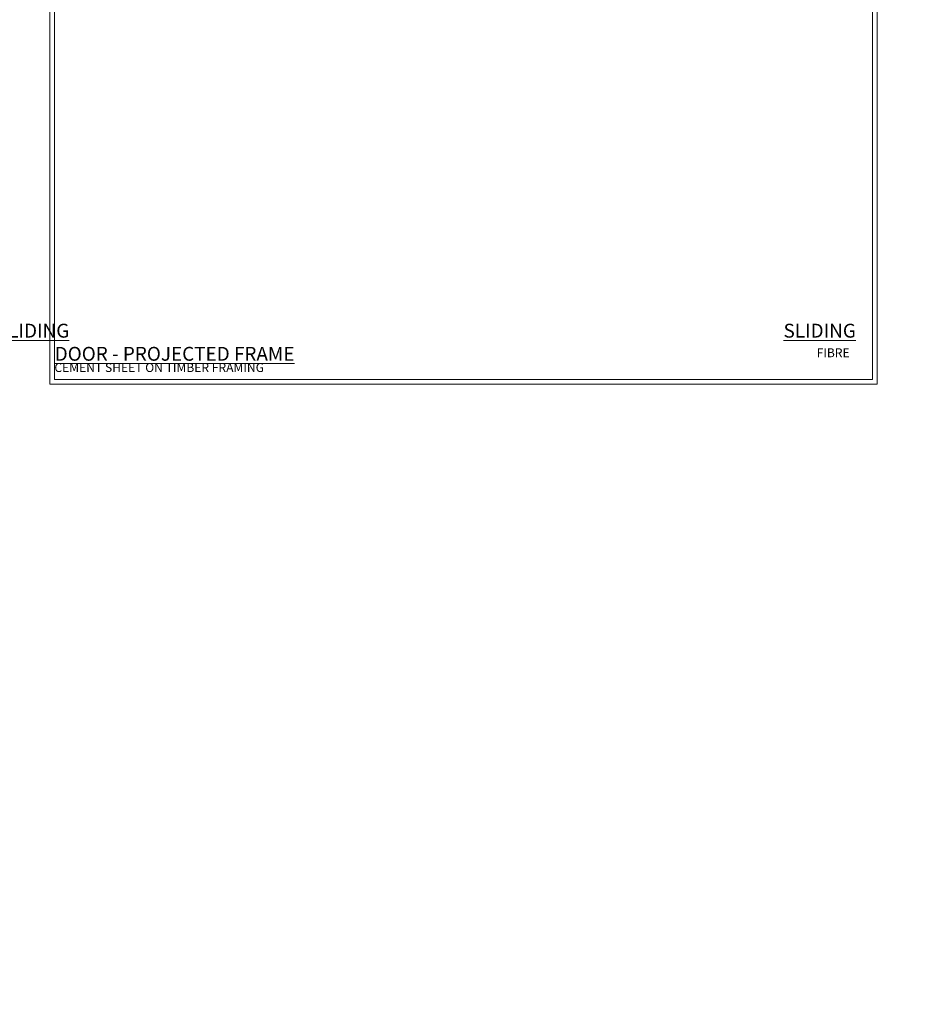
# Model space of a CAD drawing. Extents: x 2886 to 214589, y 28260 to 29829.
# Drawn here: x 16067 to 16667, y 28260 to 28926 of the extents above; entities that cross this region are included whole.
import ezdxf

# ---------------------------------------------------------------- set-up
doc = ezdxf.new("R2010")
doc.units = 0
doc.layers.get('Defpoints').update_dxf_attribs({"color": 8})
doc.layers.add('Aluminium Systems Ltd Joinery Detail', color=7, linetype='Continuous')
doc.layers.add('Viewport', color=7, linetype='Continuous', plot=False)
doc.styles.add('ASL TXT 50', font='romans.shx', dxfattribs={"height": 100})
doc.styles.get("Standard").update_dxf_attribs({"font": 'arial.ttf'})

# ---------------------------------------------------------------- blocks, each defined once
blk = doc.blocks.new('Title F1 STKD Projected')
at = {"layer": 'Aluminium Systems Ltd Joinery Detail', "lineweight": 5, "insert": (0, 50.03), "char_height": 9.375, "width": 553.0825, "attachment_point": 1, "style": 'ASL TXT 50'}
blk.add_mtext('\\pi154.57674;{\\fArial|b0|i0|c0|p34;\\LSTACKER DOOR - PROJECTED FRAME}', dxfattribs=at)
blk = doc.blocks.new('Page Layout')
at = {"layer": 'Aluminium Systems Ltd Joinery Detail', "color": 8, "lineweight": 5}
blk.add_lwpolyline([(0, 730.13), (0, 0), (553.08, 0), (553.08, 730.13)], close=True, dxfattribs=at)
blk = doc.blocks.new('Fibre Cement Sheet Title')
at = {"layer": 'Aluminium Systems Ltd Joinery Detail', "lineweight": 5, "insert": (-259.17, 6.46), "char_height": 6, "width": 553.0825, "attachment_point": 1, "style": 'ASL TXT 50'}
blk.add_mtext('\\pi185.8721;{\\fArial|b0|i0|c0|p34;FIBRE CEMENT SHEET ON TIMBER FRAMING}', dxfattribs=at)
blk = doc.blocks.new('Title F1 SD Mitred')
at = {"layer": 'Aluminium Systems Ltd Joinery Detail', "lineweight": 5, "insert": (0, 50.03), "char_height": 9.375, "width": 553.0825, "attachment_point": 1, "style": 'ASL TXT 50'}
blk.add_mtext('\\pi187.83369;{\\fArial|b0|i0|c0|p34;\\LSLIDING DOOR - MITRE CUT}', dxfattribs=at)
blk = doc.blocks.new('Title F1 SD Square')
at = {"layer": 'Aluminium Systems Ltd Joinery Detail', "lineweight": 5, "insert": (0, 50.03), "char_height": 9.375, "width": 553.0825, "attachment_point": 1, "style": 'ASL TXT 50'}
blk.add_mtext('\\pi180.54984;{\\fArial|b0|i0|c0|p34;\\LSLIDING DOOR - SQUARE CUT}', dxfattribs=at)
blk = doc.blocks.new('FV1 - DF_Fibre Cement Sheet')
at = {"layer": 'Defpoints', "color": 4, "lineweight": 5}
blk.add_lwpolyline([(13200, 736.13), (13200, 0), (13759.08, 0), (13759.08, 736.13)], close=True, dxfattribs=at)
at = {"layer": 'Aluminium Systems Ltd Joinery Detail'}
for name, p in [('Title F1 SD Mitred', (11403.2, -9.25)), ('Title F1 SD Square', (12003.2, -9.25)), ('Title F1 STKD Projected', (12603.2, -9.25)), ('Title F1 STKD Projected', (13203.2, -9.25)), ('Fibre Cement Sheet Title', (12862.17, 17.7)), ('Fibre Cement Sheet Title', (12862.17, 17.7)), ('Fibre Cement Sheet Title', (13462.17, 17.7))]:
    blk.add_blockref(name, p, dxfattribs=at)
at = {"layer": 'Viewport'}
blk.add_blockref('Page Layout', (13203, 3), dxfattribs=at)
at = {"layer": 'Aluminium Systems Ltd Joinery Detail', "lineweight": 5, "insert": (5084.02, -150.73, 0.5), "char_height": 100, "width": 7147.3612, "attachment_point": 1}
blk.add_mtext('\\pi2062.52781;FIBRE CEMENT SHEET ON TIMBER FRAMING', dxfattribs=at)

msp = doc.modelspace()

# ---------------------------------------------------------------- block references
msp.add_blockref('FV1 - DF_Fibre Cement Sheet', (2887.5, 28679.63))

doc.saveas('drawing.dxf')
